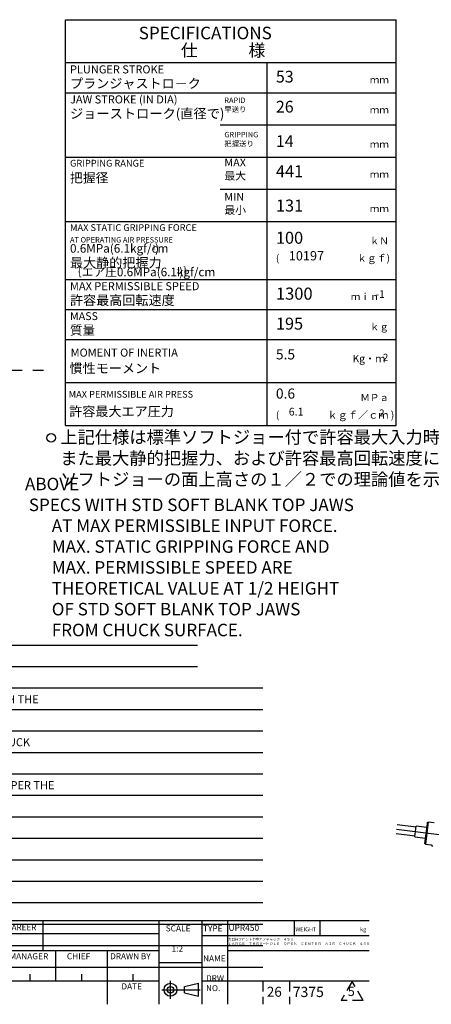
# Model space of a CAD drawing. Extents: x 55 to 1198, y 12 to 818.
# Drawn here: x 419 to 611, y 12 to 471 of the extents above; entities that cross this region are included whole.
import ezdxf

# ---------------------------------------------------------------- set-up
doc = ezdxf.new("R2010")
doc.units = 0
doc.header["$LTSCALE"] = 20
for name, pattern in [('CENTER', [2, 1.25, -0.25, 0.25, -0.25]), ('HIDDEN', [0.375, 0.25, -0.125]), ('PHANTOM', [2.5, 1.25, -0.25, 0.25, -0.25, 0.25, -0.25])]:
    doc.linetypes.add(name, pattern=pattern)
for name, color, linetype in [('MAIN0', 7, 'CONTINUOUS'), ('MAIN10', 7, 'CONTINUOUS'), ('MAIN12', 7, 'CONTINUOUS'), ('SPEC0', 7, 'CONTINUOUS'), ('WAKU0', 7, 'CONTINUOUS')]:
    doc.layers.add(name, color=color, linetype=linetype)
doc.styles.add('KNJYOKO', font='TXT', dxfattribs={"bigfont": 'BIGFONT'})

# ---------------------------------------------------------------- blocks, each defined once
blk = doc.blocks.new('M1')
at = {"layer": 'MAIN0', "color": 0, "linetype": 'BYBLOCK'}
for p, q in [((55.33, 179.36), (502.05, 179.36)), ((55.33, 169.36), (502.05, 169.36)), ((55.33, 159.36), (532.49, 159.36)), ((55.33, 149.36), (532.49, 149.36))]:
    blk.add_line(p, q, dxfattribs=at)
at = {"layer": 'MAIN0', "color": 0, "linetype": 'BYBLOCK', "insert": (57.33, 186.56), "char_height": 6.2, "attachment_point": 1}
blk.add_mtext('{\\H0.88x;1.}', dxfattribs=at)
at = {"layer": 'MAIN0', "color": 0, "linetype": 'BYBLOCK', "insert": (57.33, 136.56), "char_height": 6.2, "attachment_point": 1, "style": 'KNJYOKO'}
blk.add_mtext('{\\H0.84x;\u3000}', dxfattribs=at)
blk = doc.blocks.new('M2')
at = {"layer": 'MAIN0', "color": 0, "linetype": 'BYBLOCK'}
for p, q in [((55.33, 119.36), (532.49, 119.36)), ((55.33, 109.36), (532.49, 109.36)), ((55.33, 99.36), (532.49, 99.36)), ((55.33, 89.36), (532.49, 89.36))]:
    blk.add_line(p, q, dxfattribs=at)
at = {"layer": 'MAIN0', "color": 0, "linetype": 'BYBLOCK', "insert": (57.33, 116.56), "char_height": 6.2, "attachment_point": 1}
blk.add_mtext('{\\H0.88x;2.}', dxfattribs=at)
blk = doc.blocks.new('M3')
at = {"layer": 'MAIN0', "color": 0, "linetype": 'BYBLOCK'}
for p, q in [((55.33, 79.36), (532.49, 79.36)), ((55.33, 69.36), (532.49, 69.36)), ((55.33, 59.36), (532.49, 59.36)), ((55.33, 49.36), (532.49, 49.36))]:
    blk.add_line(p, q, dxfattribs=at)
at = {"layer": 'MAIN0', "color": 0, "linetype": 'BYBLOCK', "char_height": 6.2, "attachment_point": 1}
for s, insert in [('{\\H0.88x;3.}', (57.33, 96.56)), ('{\\H0.88x;4.}', (57.33, 76.56))]:
    blk.add_mtext(s, dxfattribs=dict(at, insert=insert))
blk = doc.blocks.new('M4')
at = {"layer": 'MAIN0', "color": 0, "linetype": 'BYBLOCK'}
for p, q in [((55.33, 39.36), (532.49, 39.36)), ((55.33, 29.36), (532.49, 29.36))]:
    blk.add_line(p, q, dxfattribs=at)
blk = doc.blocks.new('M5')
at = {"layer": 'MAIN0', "color": 0, "linetype": 'BYBLOCK'}
for p, q in [((55.33, 139.36), (532.49, 139.36)), ((55.33, 129.36), (532.49, 129.36))]:
    blk.add_line(p, q, dxfattribs=at)
blk = doc.blocks.new('M6')
at = {"layer": 'MAIN0', "color": 0, "linetype": 'BYBLOCK'}
blk.add_line((55.33, 29.36), (532.49, 29.36), dxfattribs=at)

msp = doc.modelspace()

# ---------------------------------------------------------------- linework, layer by layer
at = {"layer": 'MAIN0', "color": 3, "linetype": 'CENTER'}
msp.add_line((145.3317, 307.3615), (430.3317, 307.3615), dxfattribs=at)
at = {"layer": 'MAIN10', "color": 3, "linetype": 'CENTER'}
msp.add_line((594.6977, 93.5611), (646.7005, 87.176), dxfattribs=at)
at = {"layer": 'MAIN12', "color": 2, "linetype": 'PHANTOM'}
for p, q in [((609.4178, 97.0432), (608.1382, 86.6214)), ((609.04, 96.0174), (609.1392, 96.8255)), ((609.4178, 97.0432), (612.1473, 96.708)), ((603.8169, 94.5068), (594.9475, 95.5959)), ((603.2624, 89.9907), (603.8718, 94.9535)), ((608.8345, 94.3441), (603.8718, 94.9535)), ((607.9205, 86.9), (609.04, 96.0174)), ((594.4479, 91.5264), (603.3173, 90.4374)), ((603.2624, 89.9907), (608.2252, 89.3814)), ((607.9205, 86.9), (608.1382, 86.6214)), ((608.1382, 86.6214), (610.8677, 86.2863)), ((610.8677, 86.2863), (611.4967, 85.4811))]:
    msp.add_line(p, q, dxfattribs=at)
at = {"layer": 'SPEC0', "color": 3, "linetype": 'CONTINUOUS'}
for p, q in [((440.533, 470.671), (594.533, 470.671)), ((440.533, 281.671), (440.533, 470.671)), ((594.533, 281.671), (594.533, 470.671)), ((440.533, 450.671), (594.533, 450.671)), ((512.533, 421.671), (594.533, 421.671)), ((512.533, 391.671), (594.533, 391.671)), ((440.533, 281.671), (594.533, 281.671))]:
    msp.add_line(p, q, dxfattribs=at)
at = {"layer": 'SPEC0', "color": 4, "linetype": 'CONTINUOUS'}
for p, q in [((534.533, 281.671), (534.533, 450.671)), ((440.533, 436.671), (594.533, 436.671)), ((440.533, 406.671), (594.533, 406.671)), ((440.533, 376.671), (594.533, 376.671)), ((440.533, 349.671), (594.533, 349.671)), ((440.533, 335.671), (594.533, 335.671)), ((440.533, 321.671), (594.533, 321.671)), ((440.533, 301.671), (594.533, 301.671)), ((440.533, 301.671), (594.533, 301.671))]:
    msp.add_line(p, q, dxfattribs=at)
at = {"layer": 'SPEC0', "color": 3, "linetype": 'CONTINUOUS'}
msp.add_circle((433.9468, 275.907), 2, dxfattribs=at)
at = {"layer": 'WAKU0', "color": 3, "linetype": 'CONTINUOUS'}
for p, q in [((412, 51), (582, 51)), ((430, 51), (430, 37)), ((484, 51), (484, 12)), ((504, 51), (504, 12)), ((516, 51), (516, 12)), ((547, 51), (547, 44)), ((559, 51), (559, 44)), ((412, 45), (484, 45)), ((504, 44), (582, 44)), ((412, 37), (484, 37)), ((436, 37), (436, 23)), ((460, 37), (460, 12)), ((516, 37), (582, 37)), ((484, 31.5), (504, 31.5)), ((412, 23), (484, 23)), ((424, 26), (424, 23)), ((448, 26), (448, 23)), ((472, 26), (472, 23)), ((504, 23), (582, 23)), ((495.9337, 20.2804), (502.4714, 21.7804)), ((495.9337, 17.2804), (495.9337, 20.2804)), ((502.4714, 15.7804), (502.4714, 21.7804)), ((495.9337, 17.2804), (502.4714, 15.7804))]:
    msp.add_line(p, q, dxfattribs=at)
at = {"layer": 'WAKU0', "color": 3, "linetype": 'HIDDEN'}
for p, q in [((532.5, 23), (532.5, 12)), ((544.9, 23), (544.9, 12)), ((574.05, 22.7007), (568.94, 13.85)), ((579.16, 13.85), (574.05, 22.7007)), ((579.16, 13.85), (568.94, 13.85))]:
    msp.add_line(p, q, dxfattribs=at)
at = {"layer": 'WAKU0', "color": 12, "linetype": 'CENTER'}
for p, q in [((485.4322, 18.7804), (503.2766, 18.7804)), ((489.4475, 14.5592), (489.4475, 22.8987))]:
    msp.add_line(p, q, dxfattribs=at)
at = {"layer": 'WAKU0', "color": 3, "linetype": 'CONTINUOUS'}
for radius in [3, 1.5]:
    msp.add_circle((489.4475, 18.7804), radius, dxfattribs=at)

# ---------------------------------------------------------------- block references
at = {"layer": 'MAIN0', "color": 3, "linetype": 'CONTINUOUS'}
for name in ['M1', 'M5', 'M2', 'M3', 'M4', 'M6']:
    msp.add_blockref(name, (0, 0), dxfattribs=at)

# ---------------------------------------------------------------- texts
at = {"layer": 'MAIN0', "color": 3, "linetype": 'CONTINUOUS', "char_height": 5.5999999, "attachment_point": 1}
for s, insert in [('{\\H0.67x;{THE DETECTABLE PLATE B MAY MOVE FOR AN INSTANT RIGHT AFTER IT SUPPLIED AIR. PREVENT YOU FROM PERFORMING THE DETECTION WITH THE}}', (75.3317, 155.9615)), ('{\\H0.67x;{DETECTABLE PLATE B WILL MOVE BY 4mm UNTIL THE STROKE END BEHIND OF THE CHUCK(SPINDLE SIDE) IF THE INSIDE AIR PRESSURE OF CHUCK}}', (75.3317, 135.9615)), ('{\\H0.67x;{THE ORIENTATION IS REQUIRED WHEN SUPPLYING THE PNEUMATIC PRESSURE INTO THIS CHUCK AT ROTARY AND STATIONARY POSITIONS AS PER THE }}', (75.3317, 115.9615))]:
    msp.add_mtext(s, dxfattribs=dict(at, insert=insert))
at = {"layer": 'SPEC0', "color": 3, "linetype": 'CONTINUOUS'}
for s, insert, char_height, attachment_point in [('{\\H0.94x;{SPECIFICATIONS}}', (474.6695, 467.3912), 6.200001, 1), ('{\\H0.88x;{53}}', (538.533, 446.871), 6.2, 1), ('{\\H0.88x;{26}}', (538.533, 432.871), 6.2, 1), ('{\\H0.88x;{14}}', (538.533, 416.871), 6.2, 1), ('{\\H0.90x;{441}}', (538.533, 402.871), 6.2, 1), ('{\\H0.90x;{131}}', (538.533, 386.871), 6.2, 1), ('{\\H0.90x;{100}}', (538.533, 371.871), 6.2, 1), ('{\\H0.63x;{AT OPERATING AIR PRESSURE}}', (442.68, 369.3976), 4, 1), ('{0.6MPa(6.1kgf/cm}', (442.68, 360.8976), 4, 7), ('{2}', (481.08, 362.8976), 2, 7), ('{)}', (482.28, 360.8976), 4, 7), ('{\\H0.70x;{10197}}', (544.533, 362.871), 6.2, 1), ('{2}', (492.28, 351.8976), 2, 7), ('{\\H0.91x;{1300}}', (538.533, 345.871), 6.2, 1), ('{\\H0.90x;{195}}', (538.533, 331.871), 6.2, 1), ('{\\H0.75x;{MOMENT OF INERTIA}}', (442.9679, 317.4616), 4.999998, 1), ('{\\H0.76x;{5.5}}', (538.533, 317.121), 6.2, 1), ('{\\H0.76x;{0.6}}', (538.533, 298.871), 6.2, 1), ('{\\H0.58x;{6.1}}', (544.533, 289.871), 6.2, 1), ('{\\H0.94x;{ABOVE\\P SPECS WITH STD SOFT BLANK TOP JAWS\\P       AT MAX PERMISSIBLE INPUT FORCE.\\P       MAX. STATIC GRIPPING FORCE AND\\P       MAX. PERMISSIBLE SPEED ARE\\P       THEORETICAL VALUE AT 1/2 HEIGHT\\P       OF STD SOFT BLANK TOP JAWS\\P       FROM CHUCK SURFACE.}}', (421.7229, 257.2949), 6.2, 1)]:
    msp.add_mtext(s, dxfattribs=dict(at, insert=insert, char_height=char_height, attachment_point=attachment_point))
at = {"layer": 'SPEC0', "color": 3, "linetype": 'CONTINUOUS', "style": 'KNJYOKO'}
for s, insert, char_height, attachment_point in [('{\\H0.93x;{仕\u3000\u3000\u3000様}}', (494.2759, 459.3022), 6.200001, 1), ('{\\H0.63x;{RAPID\\P早送り}}', (514.533, 434.3976), 4, 1), ('{\\H0.63x;{GRIPPING\\P把握送り}}', (514.533, 418.3976), 4, 1), ('{\\H0.66x;{MAX\\P最大}}', (514.533, 405.9976), 5.6, 1), ('{\\H0.66x;{MIN\\P最小}}', (514.533, 389.9976), 5.6, 1), ('{｛エア圧0.6MPa(6.1kgf/cm}', (442.68, 349.8976), 4, 7), ('{)｝}', (493.48, 349.8976), 4, 7), ('{\\H0.93x;{慣性モーメント}}', (442.4679, 310.5116), 4.799999, 1), ('{\\H0.95x;{上記仕様は標準ソフトジョー付で許容最大入力時の場合\\Pまた最大静的把握力、および許容最高回転速度については\\Pソフトジョーの面上高さの１／２での理論値を示す}}', (438.1534, 279.1483), 6.200001, 1)]:
    msp.add_mtext(s, dxfattribs=dict(at, insert=insert, char_height=char_height, attachment_point=attachment_point))
at = {"layer": 'SPEC0', "color": 4, "linetype": 'CONTINUOUS', "attachment_point": 1}
for s, insert, char_height in [('{\\H0.75x;{PLUNGER STROKE}}', (442.68, 449.3976), 4.999998), ('{\\H0.75x;{JAW STROKE (IN DIA)}}', (442.68, 435.3976), 4.999998), ('{\\H0.63x;{GRIPPING RANGE}}', (442.68, 405.3976), 5), ('{\\H0.63x;{MAX STATIC GRIPPING FORCE}}', (442.68, 375.3976), 5), ('{\\H0.60x;{(}}', (538.533, 361.271), 5.599998), ('{\\H0.75x;{MAX PERMISSIBLE SPEED}}', (442.68, 348.3976), 4.999998), ('{\\H0.88x;{-1}}', (584.8423, 344.6101), 4), ('{\\H0.73x;{MASS}}', (442.68, 334.3976), 4.999998), ('{\\H0.81x;{2}}', (588.3541, 315.0321), 4), ('{\\H0.63x;{MAX PERMISSIBLE AIR PRESS}}', (442.0362, 297.7591), 5), ('{\\H0.81x;{2}}', (586.6396, 289.0918), 4), ('{\\H0.60x;{(}}', (538.533, 288.271), 5.599998)]:
    msp.add_mtext(s, dxfattribs=dict(at, insert=insert, char_height=char_height))
at = {"layer": 'SPEC0', "color": 4, "linetype": 'CONTINUOUS', "attachment_point": 1, "style": 'KNJYOKO'}
for s, insert, char_height in [('{\\H0.93x;{プランジャストロ－ク}}', (442.68, 443.1976), 4.799999), ('{\\H0.58x;{\u3000\u3000\u3000\u3000ｍｍ}}', (564.533, 444.271), 5.599998), ('{\\H0.94x;{ジョーストローク(直径で)}}', (442.68, 429.1976), 4.799999), ('{\\H0.58x;{\u3000\u3000\u3000\u3000ｍｍ}}', (564.533, 430.271), 5.599998), ('{\\H0.58x;{\u3000\u3000\u3000\u3000ｍｍ}}', (564.533, 414.271), 5.599998), ('{\\H0.91x;{把握径}}', (442.68, 399.1976), 4.799999), ('{\\H0.58x;{\u3000\u3000\u3000\u3000ｍｍ}}', (564.533, 400.271), 5.599998), ('{\\H0.58x;{\u3000\u3000\u3000\u3000ｍｍ}}', (564.533, 384.271), 5.599998), ('{\\H0.58x;{\u3000\u3000\u3000\u3000ｋＮ}}', (564.533, 369.271), 5.599998), ('{\\H0.93x;{最大静的把握力\u3000\u3000}}', (442.68, 359.6976), 4.799999), ('{\\H0.60x;{\u3000\u3000\u3000ｋｇｆ)}}', (562.533, 361.271), 5.599998), ('{\\H0.93x;{許容最高回転速度\u3000}}', (442.68, 342.1976), 4.799999), ('{\\H0.58x;{\u3000\u3000ｍｉｎ}}', (564.533, 343.271), 5.599998), ('{\\H0.89x;{質量\\P}', (442.68, 328.1976), 4.799999), ('{\\H0.58x;{\u3000\u3000\u3000\u3000ｋｇ}}', (564.533, 329.271), 5.599998), ('{\\H0.62x;{\u3000\u3000\u3000Kg・ｍ}}', (560.033, 314.521), 5.599998), ('{\\H0.58x;{\u3000\u3000\u3000ＭＰａ}}', (564.533, 296.271), 5.599998), ('{\\H0.93x;{許容最大エア圧力}}', (442.3001, 290.432), 4.799999), ('{\\H0.62x;{ｋｇｆ／ｃｍ )}}', (562.533, 288.271), 5.599998)]:
    msp.add_mtext(s, dxfattribs=dict(at, insert=insert, char_height=char_height))
at = {"layer": 'WAKU0', "color": 3, "linetype": 'CONTINUOUS'}
for s, insert, char_height, attachment_point in [('{\\H0.92x;{CAREER}}', (413.085, 46.5), 3, 7), ('{\\H0.92x;{SCALE}}', (487.215, 45.95), 3.1, 7), ('{\\H0.91x;{TYPE}}', (504.61, 45.95), 3.1, 7), ('{\\H0.92x;{UPR450}}', (516.482, 49.05), 3.1, 1), ('{\\H0.63x;{WEIGHT}}', (547.6, 46), 3, 7), ('{\\H0.63x;{kg}}', (577.7, 46), 3, 7), ('{\\H0.81x;{ }}', (572, 44.85), 5.3, 7), ('{\\H0.90x;{1:2}}', (490.005, 39.3), 3.1, 1), ('{\\H0.92x;{MANAGER}}', (414.425, 32.95), 3.1, 7), ('{\\H0.92x;{CHIEF}}', (441.215, 32.95), 3.1, 7), ('{\\H0.93x;{DRAWN BY}}', (461.385, 33), 3, 7), ('{\\H0.91x;{NAME}}', (504.61, 31.95), 3.1, 7), ('{\\H0.90x;{DRW\\PNO.}}', (506.005, 18.1333), 3.1, 7), ('{\\H0.91x;{DATE}}', (466.61, 18.95), 3.1, 7), ('{\\H0.87x;{26}}', (534.3, 20.15), 5.3, 1), ('{\\H0.90x;{7375}}', (546.4, 20.15), 5.3, 1), ('{\\H0.81x;{5}}', (572, 20.15), 5.3, 1)]:
    msp.add_mtext(s, dxfattribs=dict(at, insert=insert, char_height=char_height, attachment_point=attachment_point))
at = {"layer": 'WAKU0', "color": 3, "linetype": 'CONTINUOUS', "insert": (516.24, 42.8333), "char_height": 2, "attachment_point": 1, "style": 'KNJYOKO'}
msp.add_mtext('{\\H0.59x;{大口径フロント中空エアチャック\u3000４５０\\PＬＡＲＧＥ\u3000ＴＨＲＵ－ＨＯＬＥ\u3000ＯＰＥＮ\u3000ＣＥＮＴＥＲ\u3000ＡＩＲ\u3000ＣＨＵＣＫ\u3000４５０}}', dxfattribs=at)

doc.saveas('drawing.dxf')
